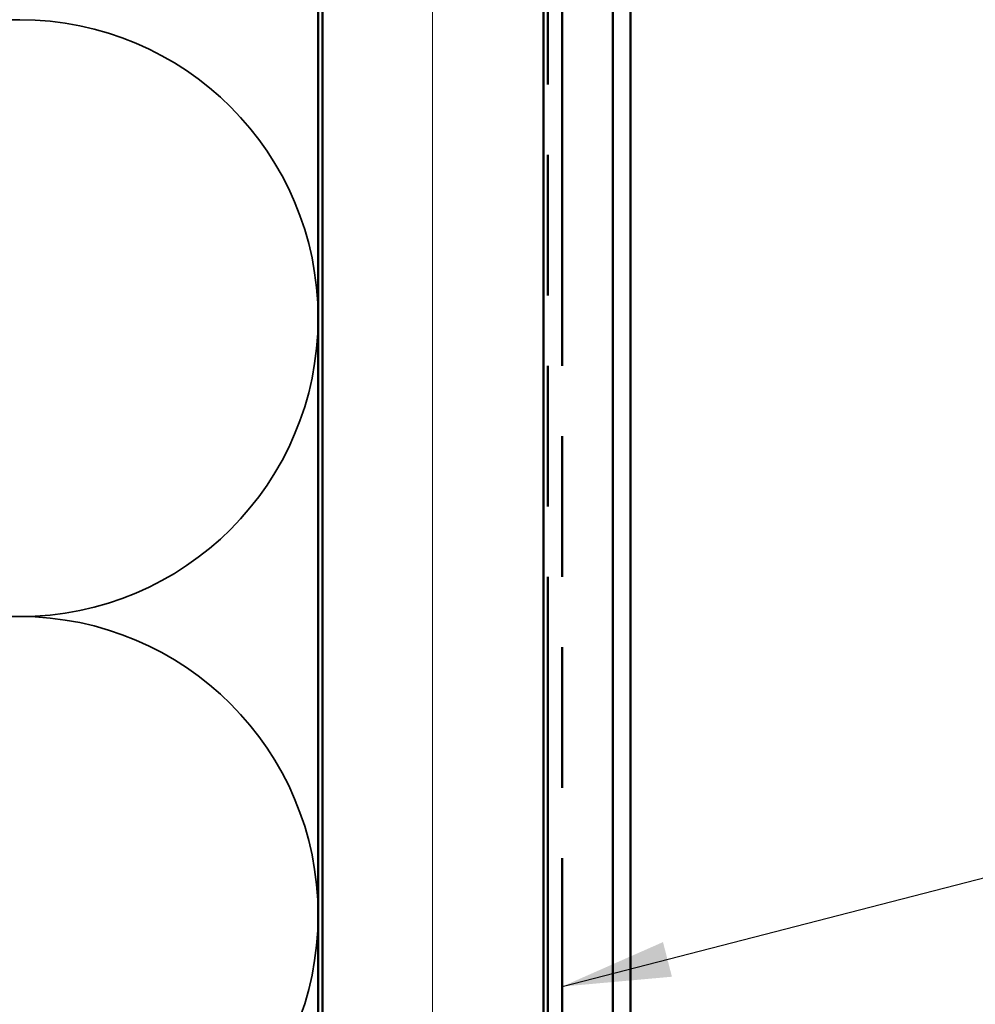
# Model space of a CAD drawing. Units: inches. Extents: x 1 to 120, y -161 to 27.
# Drawn here: x 77 to 80, y -150 to -148 of the extents above; entities that cross this region are included whole.
import ezdxf

# ---------------------------------------------------------------- set-up
doc = ezdxf.new("R2010")
doc.units = ezdxf.units.IN
doc.header["$LTSCALE"] = 2.5
doc.header["$MEASUREMENT"] = 0
doc.linetypes.add('DASHED', pattern=[0.2067, 0.1654, -0.0413])
doc.linetypes.add('DOUBLE_DASH_CHAIN', pattern=[1.2403, 0.6614, -0.0827, 0.1654, -0.0827, 0.1654, -0.0827])
for name, color, linetype, lineweight in [('Hatch (ANSI)', 7, 'Continuous', 18), ('Hidden (ANSI)', 7, 'DASHED', 35), ('Symbol (ANSI)', 7, 'Continuous', 25), ('Visible (ANSI)', 7, 'Continuous', 50)]:
    doc.layers.add(name, color=color, linetype=linetype, lineweight=lineweight)
doc.styles.add('Note Text (ANSI)', font='tahoma.ttf')
doc.dimstyles.new('Default (ANSI)$7', dxfattribs={"dimscale": 2.5, "dimtxt": 0.12, "dimasz": 0.098425, "dimexe": 0.125, "dimexo": 0.0625, "dimgap": 0.031496, "dimtad": 0, "dimtih": 1, "dimtoh": 1, "dimrnd": 1e-08, "dimzin": 4, "dimdsep": 46, "dimtxsty": 'Note Text (ANSI)', "dimcen": 0.09, "dimdle": 0.393701, "dimclrd": 256, "dimclre": 256, "dimclrt": 256, "dimadec": 0, "dimazin": 1, "dimtfac": 1, "dimtofl": 0, "dimtmove": 0, "dimatfit": 3, "dimfxl": 1, "dimtolj": 1, "dimtzin": 4, "dimlwd": -1, "dimlwe": -1, "dimarcsym": 0})

msp = doc.modelspace()

# ---------------------------------------------------------------- hatches: boundary and pattern name
at = {"layer": 'Hatch (ANSI)', "true_color": 0x804000}
h = msp.add_hatch(dxfattribs=at)
h.set_pattern_fill('INSUL', color=36, scale=2.25, angle=90, style=0, pattern_type=2)
h.set_pattern_definition([(90, (70.8062, -159.6027), (-0.84375, 5e-17), []), (90, (70.525, -159.6027), (-0.84375, 5e-17), [0.28125, -0.28125]), (90, (70.2437, -159.6027), (-0.84375, 5e-17), [0.28125, -0.28125])])
h.paths.add_polyline_path([(78.15201, -156.18239), (78.15201, -144.70493), (78.65201, -144.70493), (78.65201, -156.18239)])

# ---------------------------------------------------------------- linework, layer by layer
at = {"layer": 'Hidden (ANSI)', "color": 150, "linetype": 'Continuous', "true_color": 0x0080ff}
for centre, start, end in [((77.46701, -148.91493), 90, 109.3739), ((77.46701, -148.91493), 0, 90), ((77.46701, -148.91493), 270, 0), ((77.46701, -148.91493), 250.6261, 270), ((77.46701, -150.26493), 90, 109.3739), ((77.46701, -150.26493), 0, 90), ((77.46701, -150.26493), 270, 0)]:
    msp.add_arc(centre, 0.675, start, end, dxfattribs=at)
at = {"layer": 'Visible (ANSI)', "color": 36, "linetype": 'Continuous', "true_color": 0x804000}
for p, q in [((78.15201, -156.18239), (78.15201, -144.70493)), ((78.65201, -144.70493), (78.65201, -156.18239))]:
    msp.add_line(p, q, dxfattribs=at)
at = {"layer": 'Visible (ANSI)', "color": 30, "linetype": 'DOUBLE_DASH_CHAIN', "ltscale": 0.76967, "true_color": 0xff8000}
for p, q in [((78.66201, -144.72693), (78.66201, -156.18239)), ((78.69401, -156.18239), (78.69401, -144.72693))]:
    msp.add_line(p, q, dxfattribs=at)
at = {"layer": 'Visible (ANSI)', "color": 5, "true_color": 0x0000ff}
for p, q in [((78.80901, -156.18239), (78.80901, -146.01648)), ((78.84901, -146.01648), (78.84901, -156.18239))]:
    msp.add_line(p, q, dxfattribs=at)
at = {"layer": 'Visible (ANSI)', "color": 150, "linetype": 'Continuous', "true_color": 0x0080ff}
msp.add_line((78.14201, -146.21493), (78.14201, -156.18239), dxfattribs=at)

# ---------------------------------------------------------------- leaders
at = {"layer": 'Symbol (ANSI)', "annotation_type": 0, "has_hookline": 1, "hookline_direction": 0, "text_width": 4.45958}
msp.add_leader([(78.69401, -150.42671), (81.83403, -149.61699)], dimstyle='Default (ANSI)$7', override={"dimtad": 0}, dxfattribs=at)

doc.saveas('drawing.dxf')
